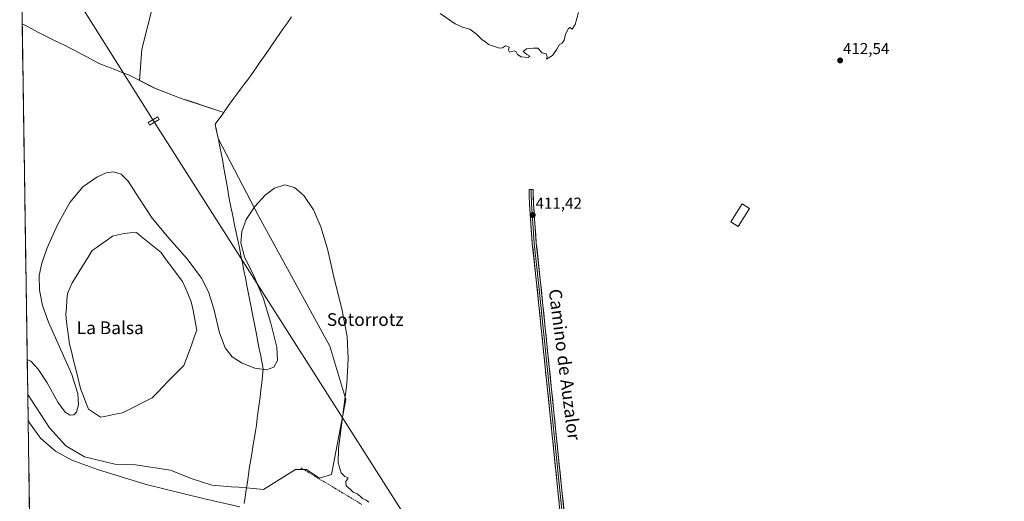
# Model space of a CAD drawing. Units: metres. Extents: x 603828 to 607268, y 4743095 to 4745461.
# Drawn here: x 603841 to 604460, y 4744154 to 4744457 of the extents above; entities that cross this region are included whole.
import ezdxf
from ezdxf.enums import TextEntityAlignment as Align

# ---------------------------------------------------------------- set-up
doc = ezdxf.new("R2010")
doc.units = ezdxf.units.M
doc.header["$MEASUREMENT"] = 0
doc.linetypes.add('TRAZOSX2', pattern=[1.5, 1, -0.5])
for name, color, linetype, lineweight in [('Carátula', 7, 'Continuous', 5), ('Corriente artificial lineal', 5, 'TRAZOSX2', 13), ('Cultivos herbáceos CxS', 92, 'Continuous', 0), ('Curva de nivel normal', 36, 'Continuous', 0), ('Edificación', 1, 'Continuous', 13), ('Edificación Cxs', 1, 'Continuous', 13), ('Entidad de ámbito territorial', 19, 'Continuous', 0), ('Entidad de ámbito territorial CxS', 92, 'Continuous', 0), ('Laguna', 142, 'Continuous', 13), ('Laguna Cxs', 142, 'Continuous', 13), ('Layer 0', 7, 'Continuous', 0), ('Municipio', 9, 'Continuous', 13), ('Municipio CxS', 142, 'Continuous', 0), ('Pastizal CxS', 92, 'Continuous', 0), ('Punto de cota en terreno', 7, 'Continuous', 0), ('Rótulo de punto de cota en terreno', 19, 'Continuous', 0), ('Tendido', 6, 'Continuous', 0), ('Texto cartográfico', 19, 'Continuous', 0), ('Torre de tendido Cxs', 19, 'Continuous', 0)]:
    doc.layers.add(name, color=color, linetype=linetype, lineweight=lineweight)
doc.styles.add('Arial', font='txt', dxfattribs={"height": 0.2})

# ---------------------------------------------------------------- blocks, each defined once
blk = doc.blocks.new('*U172')
at = {"layer": 'Curva de nivel normal', "color": 36, "linetype": 'Continuous', "lineweight": 0}
blk.add_polyline3d([(604192.31, 4744461.29, 415), (604190.2, 4744453.62, 415), (604188.41, 4744450.73, 415), (604187.05, 4744451.79, 415), (604186, 4744451.3, 415), (604184.23, 4744447.68, 415), (604183.23, 4744443.95, 415), (604182.08, 4744441.95, 415), (604180.28, 4744441.06, 415), (604178.69, 4744438.14, 415), (604176.05, 4744434.22, 415), (604172.2, 4744431.83, 415), (604172.69, 4744433.62, 415), (604171.96, 4744435.18, 415), (604169.58, 4744435.92, 415), (604166.7, 4744438.89, 415), (604163.79, 4744438.87, 415), (604159.64, 4744438.33, 415), (604157.56, 4744436.73, 415), (604158.62, 4744435.96, 415), (604159.82, 4744434.83, 415), (604161.83, 4744433.84, 415), (604160.65, 4744433, 415), (604156.36, 4744433.38, 415), (604153.87, 4744434.88, 415), (604153.14, 4744436.48, 415), (604151.78, 4744437.12, 415), (604148.88, 4744436.29, 415), (604148.22, 4744437.62, 415), (604148.64, 4744439.47, 415), (604146.47, 4744440.22, 415), (604144.44, 4744439.06, 415), (604142.57, 4744438.92, 415), (604135.66, 4744441.15, 415), (604133.81, 4744442.82, 415), (604131.76, 4744444.1, 415), (604128.29, 4744447.63, 415), (604124.05, 4744450.72, 415), (604120.09, 4744451.77, 415), (604114.86, 4744454.2, 415), (604105.39, 4744460.58, 415)], dxfattribs=at)
blk = doc.blocks.new('*U174')
at = {"layer": 'Curva de nivel normal', "color": 36, "linetype": 'Continuous', "lineweight": 0}
for points in [[(603845.67, 4744243.11, 410), (603847.88, 4744242.09, 410), (603852.61, 4744237.09, 410), (603858.23, 4744228.32, 410), (603864.96, 4744216.2, 410), (603869.48, 4744209.93, 410), (603872.72, 4744208.02, 410), (603874.95, 4744208.28, 410), (603876.55, 4744210.04, 410), (603877.82, 4744214.47, 410), (603877.43, 4744221.61, 410), (603873.69, 4744233.59, 410), (603858.97, 4744266.49, 410), (603855.22, 4744277.01, 410), (603853.32, 4744286.57, 410), (603853.25, 4744295.97, 410), (603854.77, 4744303.74, 410), (603858.22, 4744313.22, 410), (603864.73, 4744327.84, 410), (603872.44, 4744341.85, 410), (603880.66, 4744351.56, 410), (603889.34, 4744357.81, 410), (603895.36, 4744360.52, 410), (603899.99, 4744361.01, 410), (603904.69, 4744359.58, 410), (603909.13, 4744355.29, 410), (603915.76, 4744344.77, 410), (603924.24, 4744331.89, 410), (603934.99, 4744319.1, 410), (603946.18, 4744306.31, 410), (603955.22, 4744294.15, 410), (603959.66, 4744285.62, 410), (603962.98, 4744274.87, 410), (603966.61, 4744259.74, 410), (603970.15, 4744250.33, 410), (603974.59, 4744244.8, 410), (603980.72, 4744240.69, 410), (603988.78, 4744237.61, 410), (603996.18, 4744236.66, 410), (604000.8, 4744238.2, 410), (604002.98, 4744242.35, 410), (604002.53, 4744250.86, 410), (603998.83, 4744265.82, 410), (603994.14, 4744281.31, 410), (603988.32, 4744295.25, 410), (603982.3, 4744307.69, 410), (603979.95, 4744316.44, 410), (603980.53, 4744323.64, 410), (603983.41, 4744331.04, 410), (603988.78, 4744339.27, 410), (603995.21, 4744346.4, 410), (604001.24, 4744350.88, 410), (604007.74, 4744352.8, 410), (604013.63, 4744351.32, 410), (604019.53, 4744346.21, 410), (604025.68, 4744337.11, 410), (604030.38, 4744326.59, 410), (604034.47, 4744312.57, 410), (604038.91, 4744293.21, 410), (604043.42, 4744274.88, 410), (604046.75, 4744257.51, 410), (604047.57, 4744243.49, 410), (604046.54, 4744227.68, 410), (604041.34, 4744187.14, 410), (604041.29, 4744178.03, 410), (604043.1, 4744171.85, 410), (604045.4, 4744169.47, 410), (604047.39, 4744168.76, 410), (604046.01, 4744166.28, 410), (604046.14, 4744163.72, 410), (604049.04, 4744161.22, 410), (604050.66, 4744159.69, 410), (604053.21, 4744158.58, 410), (604055.29, 4744157, 410), (604056.59, 4744155.62, 410), (604058.84, 4744154.54, 410), (604060.39, 4744153.43, 410)], [(603979.41, 4744150.5, 410), (603956.32, 4744155.66, 410), (603920.46, 4744164.54, 410), (603889.83, 4744173.86, 410), (603873.7, 4744179.86, 410), (603863.45, 4744185.46, 410), (603854.01, 4744193.64, 410), (603847.11, 4744203.2, 410), (603846.24, 4744205.19, 410)]]:
    blk.add_polyline3d(points, dxfattribs=at)
blk = doc.blocks.new('5PATER')
at = {"layer": 'Carátula', "linetype": 'Continuous', "lineweight": 5}
h = blk.add_hatch(color=250, dxfattribs=at)
edge = h.paths.add_edge_path()
edge.add_ellipse((0, 0.01), major_axis=(-1.33, -1.34), ratio=0.999422, start_angle=0, end_angle=360)

msp = doc.modelspace()

# ---------------------------------------------------------------- linework, layer by layer
at = {"layer": 'Corriente artificial lineal', "color": 5, "linetype": 'TRAZOSX2', "lineweight": 13}
msp.add_polyline3d([(604017.76, 4744174.93, 409.52), (604022.02, 4744172.37, 409.49), (604026.29, 4744169.81, 409.62), (604030.55, 4744167.26, 409.42), (604034.82, 4744164.7, 409.56), (604039.08, 4744162.14, 409.64), (604043.35, 4744159.58, 409.87), (604047.61, 4744157.02, 409.89), (604051.88, 4744154.46, 410.09), (604056.14, 4744151.91, 409.58)], dxfattribs=at)
at = {"layer": 'Cultivos herbáceos CxS', "color": 92, "linetype": 'Continuous', "lineweight": 0}
for points in [[(603847.18, 4744142.43, 415.95), (603846, 4744221.02, 409.93), (603859.56, 4744200.15, 409.79), (603869.96, 4744188.71, 409.86), (603881.75, 4744181.78, 409.81), (603900.81, 4744177.27, 409.79), (603913.64, 4744176.92, 409.78), (603935.82, 4744173.46, 409.81), (603948.65, 4744168.26, 409.75), (603961.82, 4744164.1, 409.88), (603973.96, 4744163.06, 409.86), (603983.62, 4744162.49, 410.02), (603983.61, 4744162.44, 410.02), (603994.32, 4744161.37, 409.9), (604014.36, 4744173.89, 409.71), (604021.24, 4744173.89, 409.74), (604029.52, 4744168.37, 409.78), (604036.94, 4744170.78, 409.67), (604046.1, 4744217.98, 410.01), (604035.86, 4744251.42, 409.96), (603991.25, 4744332.95, 410.04), (603965.71, 4744381.99, 410.72), (603963.86, 4744390.97, 410.88), (603969.25, 4744398.48, 410.5), (603943.07, 4744407.08, 410.54), (603925.79, 4744413.77, 410.89), (603916.2, 4744418.61, 410.64), (603917.74, 4744438.25, 410.87), (603927.48, 4744477.19, 410.47)], [(603846, 4744221.02, 409.93), (603859.56, 4744200.15, 409.79), (603869.96, 4744188.71, 409.86), (603881.75, 4744181.78, 409.81), (603900.81, 4744177.27, 409.79), (603913.64, 4744176.92, 409.78), (603935.82, 4744173.46, 409.81), (603948.65, 4744168.26, 409.75), (603961.82, 4744164.1, 409.88), (603973.96, 4744163.06, 409.86), (603983.62, 4744162.49, 410.02), (603983.61, 4744162.44, 410.02), (603994.32, 4744161.37, 409.9), (604014.36, 4744173.89, 409.71), (604021.24, 4744173.89, 409.74), (604029.52, 4744168.37, 409.78), (604036.94, 4744170.78, 409.67), (604046.1, 4744217.98, 410.01), (604035.86, 4744251.42, 409.96), (603991.25, 4744332.95, 410.04), (603965.71, 4744381.99, 410.72), (603963.86, 4744390.97, 410.88), (603969.25, 4744398.48, 410.5), (603943.07, 4744407.08, 410.54), (603925.79, 4744413.77, 410.89), (603916.2, 4744418.61, 410.64), (603917.74, 4744438.25, 410.87), (603927.48, 4744477.19, 410.47)], [(603846, 4744221.02, 409.93), (603847.18, 4744142.43, 415.95)]]:
    msp.add_polyline3d(points, dxfattribs=at)
at = {"layer": 'Edificación', "color": 1, "linetype": 'Continuous', "lineweight": 13}
msp.add_polyline3d([(604299.94, 4744338.11, 411.74), (604292.64, 4744326.72, 411.85), (604288.07, 4744329.66, 412.02), (604295.35, 4744341.04, 412), (604299.94, 4744338.11, 411.74)], dxfattribs=at)
at = {"layer": 'Edificación Cxs', "color": 1, "linetype": 'Continuous', "lineweight": 13}
msp.add_polyline3d([(604299.94, 4744338.11, 411.74), (604292.64, 4744326.72, 411.85), (604288.07, 4744329.66, 412.02), (604295.35, 4744341.04, 412), (604299.94, 4744338.11, 411.74)], close=True, dxfattribs=at)
at = {"layer": 'Entidad de ámbito territorial', "color": 19, "linetype": 'Continuous', "lineweight": 0}
for points in [[(603842.48, 4744454.09, 410.45), (603846.2, 4744452.17, 410.38), (603849.92, 4744450.26, 410.55), (603853.64, 4744448.35, 410.67), (603857.36, 4744446.43, 410.49), (603861.08, 4744444.52, 410.38), (603864.83, 4744442.68, 410.5), (603868.58, 4744440.84, 410.48), (603872.33, 4744439, 410.41), (603876.08, 4744437.16, 410.34), (603879.87, 4744435.13, 410.58), (603883.65, 4744433.1, 410.61), (603887.43, 4744431.07, 410.44), (603891.22, 4744429.04, 410.33), (603895.73, 4744427.31, 410.37), (603900.24, 4744425.57, 410.42), (603904.75, 4744423.84, 410.44), (603909.26, 4744422.11, 410.64), (603913.46, 4744419.99, 410.68), (603917.65, 4744417.87, 410.62), (603921.85, 4744415.75, 410.7), (603925.8, 4744413.76, 410.8), (603930.12, 4744412.09, 410.88), (603934.44, 4744410.41, 410.8), (603938.76, 4744408.74, 410.79), (603943.08, 4744407.07, 410.74), (603947.44, 4744405.64, 410.56), (603951.8, 4744404.21, 410.6), (603956.17, 4744402.78, 410.81), (603960.53, 4744401.34, 410.78), (603964.89, 4744399.91, 410.56), (603969.25, 4744398.48, 410.23)], [(604011.91, 4744458.54, 410.92), (604009.28, 4744454.72, 410.86), (604006.92, 4744451.38, 410.8), (604004.57, 4744448.05, 410.73), (604002.21, 4744444.71, 410.77), (603999.86, 4744441.38, 410.89), (603997.32, 4744437.68, 411.03), (603994.78, 4744433.97, 411.01), (603992.23, 4744430.27, 411.02), (603989.69, 4744426.56, 411.04), (603987.15, 4744422.86, 411.08), (603984.72, 4744419.62, 411.1), (603982.29, 4744416.38, 411.12), (603979.87, 4744413.13, 411.16), (603977.44, 4744409.89, 411.18), (603975.01, 4744406.65, 411.14), (603972.28, 4744402.78, 410.92), (603969.55, 4744398.9, 410.27), (603969.25, 4744398.48, 410.23)], [(603969.25, 4744398.48, 410.23), (603968.59, 4744397.55, 410.37), (603967.6, 4744396.17, 410.64), (603965.74, 4744393.57, 411.18), (603963.87, 4744390.97, 410.96), (603964.75, 4744386.7, 410.76), (603965.63, 4744382.43, 410.89), (603966.5, 4744378.15, 411.14), (603967.38, 4744373.88, 410.71), (603968.26, 4744369.61, 410.77), (603968.36, 4744369.06, 410.78), (603969.15, 4744364.56, 410.98), (603969.93, 4744360.06, 411.01), (603970.72, 4744355.55, 410.55), (603971.51, 4744351.05, 410.32), (603972.29, 4744346.55, 410.3), (603973.08, 4744342.05, 410.23), (603974.08, 4744337.25, 410.17), (603975.08, 4744332.45, 410.18), (603976.08, 4744327.64, 410.07), (603977.07, 4744322.84, 409.99), (603978.07, 4744318.04, 409.84), (603979.07, 4744313.24, 410.06), (603980.01, 4744308.51, 410.12), (603980.95, 4744303.79, 410.12), (603981.9, 4744299.06, 410.07), (603982.84, 4744294.34, 410.13), (603983.78, 4744289.61, 410.23), (603984.6, 4744285.38, 410.37), (603985.43, 4744281.16, 410.53), (603986.25, 4744276.93, 410.61), (603987.08, 4744272.71, 410.53), (603987.9, 4744268.48, 410.47), (603988.73, 4744264.26, 410.57), (603989.55, 4744260.03, 410.52), (603990.46, 4744255.45, 410.48), (603991.37, 4744250.88, 410.45), (603992.29, 4744246.3, 410.32), (603993.2, 4744241.73, 410.26), (603994.11, 4744237.15, 410.3), (603993.62, 4744232.79, 410.41), (603993.14, 4744228.42, 410.41), (603992.66, 4744224.05, 410.21), (603992.17, 4744219.69, 410.16), (603991.56, 4744215.2, 410.15), (603990.96, 4744210.7, 410.31), (603990.35, 4744206.21, 410.29), (603989.74, 4744201.71, 410.2), (603989.12, 4744197.9, 410.24), (603988.5, 4744194.09, 410.19), (603987.78, 4744189.66, 410.18), (603987.02, 4744184.96, 410.2), (603986.25, 4744180.25, 410.21), (603985.49, 4744175.55, 410.04), (603984.8, 4744170.71, 410.03), (603984.1, 4744165.86, 410.07), (603983.41, 4744161.02, 409.96), (603982.78, 4744156.59, 409.92), (603982.18, 4744152.46, 410)], [(603969.25, 4744398.48, 410.23), (603968.59, 4744397.55, 410.37), (603967.6, 4744396.17, 410.64), (603965.74, 4744393.57, 411.18), (603963.87, 4744390.97, 410.96), (603964.75, 4744386.7, 410.76), (603965.63, 4744382.43, 410.89), (603966.5, 4744378.15, 411.14), (603967.38, 4744373.88, 410.71), (603968.26, 4744369.61, 410.77), (603968.36, 4744369.06, 410.78), (603969.15, 4744364.56, 410.98), (603969.93, 4744360.06, 411.01), (603970.72, 4744355.55, 410.55), (603971.51, 4744351.05, 410.32), (603972.29, 4744346.55, 410.3), (603973.08, 4744342.05, 410.23), (603974.08, 4744337.25, 410.17), (603975.08, 4744332.45, 410.18), (603976.08, 4744327.64, 410.07), (603977.07, 4744322.84, 409.99), (603978.07, 4744318.04, 409.84), (603979.07, 4744313.24, 410.06), (603980.01, 4744308.51, 410.12), (603980.95, 4744303.79, 410.12), (603981.9, 4744299.06, 410.07), (603982.84, 4744294.34, 410.13), (603983.78, 4744289.61, 410.23), (603984.6, 4744285.38, 410.37), (603985.43, 4744281.16, 410.53), (603986.25, 4744276.93, 410.61), (603987.08, 4744272.71, 410.53), (603987.9, 4744268.48, 410.47), (603988.73, 4744264.26, 410.57), (603989.55, 4744260.03, 410.52), (603990.46, 4744255.45, 410.48), (603991.37, 4744250.88, 410.45), (603992.29, 4744246.3, 410.32), (603993.2, 4744241.73, 410.26), (603994.11, 4744237.15, 410.3), (603993.62, 4744232.79, 410.41), (603993.14, 4744228.42, 410.41), (603992.66, 4744224.05, 410.21), (603992.17, 4744219.69, 410.16), (603991.56, 4744215.2, 410.15), (603990.96, 4744210.7, 410.31), (603990.35, 4744206.21, 410.29), (603989.74, 4744201.71, 410.2), (603989.12, 4744197.9, 410.24), (603988.5, 4744194.09, 410.19), (603987.78, 4744189.66, 410.18), (603987.02, 4744184.96, 410.2), (603986.25, 4744180.25, 410.21), (603985.49, 4744175.55, 410.04), (603984.8, 4744170.71, 410.03), (603984.1, 4744165.86, 410.07), (603983.41, 4744161.02, 409.96), (603982.78, 4744156.59, 409.92), (603982.18, 4744152.46, 410)]]:
    msp.add_polyline3d(points, dxfattribs=at)
at = {"layer": 'Entidad de ámbito territorial CxS', "color": 92, "linetype": 'Continuous', "lineweight": 0}
for points in [[(603847.08, 4744149.29, 414.97), (603847, 4744154.29, 414.22), (603846.93, 4744159.29, 413.24), (603846.85, 4744164.28, 413.07), (603846.78, 4744169.28, 412.47), (603846.7, 4744174.28, 412.32), (603846.63, 4744179.27, 411.71), (603846.55, 4744184.27, 411.09), (603846.48, 4744189.27, 410.55), (603846.4, 4744194.26, 410.27), (603846.33, 4744199.26, 410.11), (603846.25, 4744204.26, 410.04), (603846.18, 4744209.25, 409.99), (603846.1, 4744214.25, 409.99), (603846.03, 4744219.25, 410.01), (603845.95, 4744224.24, 409.99), (603845.87, 4744229.24, 409.98), (603845.8, 4744234.24, 409.91), (603845.72, 4744239.23, 409.94), (603845.65, 4744244.23, 409.95), (603845.57, 4744249.23, 409.94), (603845.5, 4744254.22, 410.06), (603845.42, 4744259.22, 410.28), (603845.35, 4744264.22, 410.25), (603845.27, 4744269.21, 410.13), (603845.2, 4744274.21, 410.1), (603845.12, 4744279.21, 410.19), (603845.05, 4744284.2, 410.18), (603844.97, 4744289.2, 410.18), (603844.89, 4744294.2, 410.13), (603844.82, 4744299.19, 410.18), (603844.74, 4744304.19, 410.1), (603844.67, 4744309.19, 410.17), (603844.59, 4744314.18, 410.29), (603844.52, 4744319.18, 410.24), (603844.44, 4744324.17, 410.33), (603844.37, 4744329.17, 410.3), (603844.29, 4744334.17, 409.99), (603844.22, 4744339.16, 410.31), (603844.14, 4744344.16, 410.29), (603844.07, 4744349.16, 410.25), (603843.99, 4744354.15, 410.24), (603843.92, 4744359.15, 410.23), (603843.84, 4744364.15, 410.24), (603843.76, 4744369.14, 410.25), (603843.69, 4744374.14, 410.31), (603843.61, 4744379.14, 410.31), (603843.54, 4744384.13, 410.37), (603843.46, 4744389.13, 410.21), (603843.39, 4744394.13, 410.33), (603843.31, 4744399.12, 410.27), (603843.24, 4744404.12, 410.22), (603843.16, 4744409.12, 410.32), (603843.09, 4744414.11, 410.43), (603843.01, 4744419.11, 410.39), (603842.94, 4744424.11, 410.3), (603842.86, 4744429.1, 410.35), (603842.78, 4744434.1, 410.46), (603842.71, 4744439.1, 410.53), (603842.63, 4744444.09, 410.59), (603842.56, 4744449.09, 410.47), (603842.48, 4744454.09, 410.45), (603846.2, 4744452.17, 410.38), (603849.92, 4744450.26, 410.55), (603853.64, 4744448.35, 410.67), (603857.36, 4744446.43, 410.49), (603861.08, 4744444.52, 410.38), (603864.83, 4744442.68, 410.5), (603868.58, 4744440.84, 410.48), (603872.33, 4744439, 410.41), (603876.08, 4744437.16, 410.34), (603879.87, 4744435.13, 410.58), (603883.65, 4744433.1, 410.61), (603887.43, 4744431.07, 410.44), (603891.22, 4744429.04, 410.33), (603895.73, 4744427.31, 410.37), (603900.24, 4744425.57, 410.42), (603904.75, 4744423.84, 410.44), (603909.26, 4744422.11, 410.64), (603913.46, 4744419.99, 410.68), (603917.65, 4744417.87, 410.62), (603921.85, 4744415.75, 410.7), (603925.8, 4744413.76, 410.8), (603930.12, 4744412.09, 410.88), (603934.44, 4744410.41, 410.8), (603938.76, 4744408.74, 410.79), (603943.08, 4744407.07, 410.74), (603947.44, 4744405.64, 410.56), (603951.8, 4744404.21, 410.6), (603956.17, 4744402.78, 410.81), (603960.53, 4744401.34, 410.78), (603964.89, 4744399.91, 410.56), (603969.25, 4744398.48, 410.23), (603968.59, 4744397.55, 410.37), (603967.6, 4744396.17, 410.64), (603965.74, 4744393.57, 411.18), (603963.87, 4744390.97, 410.96), (603964.75, 4744386.7, 410.76), (603965.63, 4744382.43, 410.89), (603966.5, 4744378.15, 411.14), (603967.38, 4744373.88, 410.71), (603968.26, 4744369.61, 410.77), (603968.36, 4744369.06, 410.78), (603969.15, 4744364.56, 410.98), (603969.93, 4744360.06, 411.01), (603970.72, 4744355.55, 410.55), (603971.51, 4744351.05, 410.32), (603972.29, 4744346.55, 410.3), (603973.08, 4744342.05, 410.23), (603974.08, 4744337.25, 410.17), (603975.08, 4744332.45, 410.18), (603976.08, 4744327.64, 410.07), (603977.07, 4744322.84, 409.99), (603978.07, 4744318.04, 409.84), (603979.07, 4744313.24, 410.06), (603980.01, 4744308.51, 410.12), (603980.95, 4744303.79, 410.12), (603981.9, 4744299.06, 410.07), (603982.84, 4744294.34, 410.13), (603983.78, 4744289.61, 410.23), (603984.6, 4744285.38, 410.37), (603985.43, 4744281.16, 410.53), (603986.25, 4744276.93, 410.61), (603987.08, 4744272.71, 410.53), (603987.9, 4744268.48, 410.47), (603988.73, 4744264.26, 410.57), (603989.55, 4744260.03, 410.52), (603990.46, 4744255.45, 410.48), (603991.37, 4744250.88, 410.45), (603992.29, 4744246.3, 410.32), (603993.2, 4744241.73, 410.26), (603994.11, 4744237.15, 410.3), (603993.62, 4744232.79, 410.41), (603993.14, 4744228.42, 410.41), (603992.66, 4744224.05, 410.21), (603992.17, 4744219.69, 410.16), (603991.56, 4744215.2, 410.15), (603990.96, 4744210.7, 410.31), (603990.35, 4744206.21, 410.29), (603989.74, 4744201.71, 410.2), (603989.12, 4744197.9, 410.24), (603988.5, 4744194.09, 410.19), (603987.78, 4744189.66, 410.18), (603987.02, 4744184.96, 410.2), (603986.25, 4744180.25, 410.21), (603985.49, 4744175.55, 410.04), (603984.8, 4744170.71, 410.03), (603984.1, 4744165.86, 410.07), (603983.41, 4744161.02, 409.96), (603982.78, 4744156.59, 409.92), (603982.18, 4744152.46, 410)], [(603982.18, 4744152.46, 410), (603982.78, 4744156.59, 409.92), (603983.41, 4744161.02, 409.96), (603984.1, 4744165.86, 410.07), (603984.8, 4744170.71, 410.03), (603985.49, 4744175.55, 410.04), (603986.25, 4744180.25, 410.21), (603987.02, 4744184.96, 410.2), (603987.78, 4744189.66, 410.18), (603988.5, 4744194.09, 410.19), (603989.12, 4744197.9, 410.24), (603989.74, 4744201.71, 410.2), (603990.35, 4744206.21, 410.29), (603990.96, 4744210.7, 410.31), (603991.56, 4744215.2, 410.15), (603992.17, 4744219.69, 410.16), (603992.66, 4744224.05, 410.21), (603993.14, 4744228.42, 410.41), (603993.62, 4744232.79, 410.41), (603994.11, 4744237.15, 410.3), (603993.2, 4744241.73, 410.26), (603992.29, 4744246.3, 410.32), (603991.37, 4744250.88, 410.45), (603990.46, 4744255.45, 410.48), (603989.55, 4744260.03, 410.52), (603988.73, 4744264.26, 410.57), (603987.9, 4744268.48, 410.47), (603987.08, 4744272.71, 410.53), (603986.25, 4744276.93, 410.61), (603985.43, 4744281.16, 410.53), (603984.6, 4744285.38, 410.37), (603983.78, 4744289.61, 410.23), (603982.84, 4744294.34, 410.13), (603981.9, 4744299.06, 410.07), (603980.95, 4744303.79, 410.12), (603980.01, 4744308.51, 410.12), (603979.07, 4744313.24, 410.06), (603978.07, 4744318.04, 409.84), (603977.07, 4744322.84, 409.99), (603976.08, 4744327.64, 410.07), (603975.08, 4744332.45, 410.18), (603974.08, 4744337.25, 410.17), (603973.08, 4744342.05, 410.23), (603972.29, 4744346.55, 410.3), (603971.51, 4744351.05, 410.32), (603970.72, 4744355.55, 410.55), (603969.93, 4744360.06, 411.01), (603969.15, 4744364.56, 410.98), (603968.36, 4744369.06, 410.78), (603968.26, 4744369.61, 410.77), (603967.38, 4744373.88, 410.71), (603966.5, 4744378.15, 411.14), (603965.63, 4744382.43, 410.89), (603964.75, 4744386.7, 410.76), (603963.87, 4744390.97, 410.96), (603965.74, 4744393.57, 411.18), (603967.6, 4744396.17, 410.64), (603968.59, 4744397.55, 410.37), (603969.25, 4744398.48, 410.23), (603969.55, 4744398.9, 410.27), (603972.28, 4744402.78, 410.92), (603975.01, 4744406.65, 411.14), (603977.44, 4744409.89, 411.18), (603979.87, 4744413.13, 411.16), (603982.29, 4744416.38, 411.12), (603984.72, 4744419.62, 411.1), (603987.15, 4744422.86, 411.08), (603989.69, 4744426.56, 411.04), (603992.23, 4744430.27, 411.02), (603994.78, 4744433.97, 411.01), (603997.32, 4744437.68, 411.03), (603999.86, 4744441.38, 410.89), (604002.21, 4744444.71, 410.77), (604004.57, 4744448.05, 410.73), (604006.92, 4744451.38, 410.8), (604009.28, 4744454.72, 410.86), (604011.91, 4744458.54, 410.92)]]:
    msp.add_polyline3d(points, dxfattribs=at)
at = {"layer": 'Laguna', "color": 142, "linetype": 'Continuous', "lineweight": 13}
msp.add_polyline3d([(603891.68, 4744206.74, 409.7), (603887.91, 4744209.32, 409.64), (603884.14, 4744211.9, 409.92), (603882.55, 4744216, 410.09), (603880.96, 4744220.1, 410.08), (603879.38, 4744224.2, 410.03), (603878.19, 4744228.96, 409.92), (603877, 4744233.72, 409.77), (603875.81, 4744238.49, 409.92), (603874.61, 4744243.25, 410.01), (603873.42, 4744248.01, 409.92), (603872.23, 4744252.77, 409.79), (603871.64, 4744257.44, 410.01), (603871.04, 4744262.1, 409.93), (603870.45, 4744266.76, 409.88), (603869.85, 4744271.43, 409.97), (603870.25, 4744275.79, 409.99), (603870.65, 4744280.16, 409.9), (603871.04, 4744284.52, 409.82), (603872.43, 4744287.9, 409.82), (603873.82, 4744291.27, 409.8), (603876.36, 4744295.32, 409.8), (603878.9, 4744299.37, 409.78), (603881.44, 4744303.41, 409.86), (603883.98, 4744307.46, 409.86), (603886.52, 4744311.51, 409.84), (603889.7, 4744313.79, 409.84), (603892.87, 4744316.08, 409.83), (603896.05, 4744318.36, 409.83), (603899.22, 4744320.64, 409.87), (603902.89, 4744321.43, 409.86), (603906.57, 4744322.23, 409.89), (603910.43, 4744322.62, 409.94), (603914.3, 4744323.02, 409.95), (603917.4, 4744320.48, 409.91), (603920.49, 4744317.94, 409.85), (603923.59, 4744315.4, 409.87), (603926.68, 4744312.86, 409.89), (603929.78, 4744310.32, 409.9), (603932.48, 4744306.67, 409.9), (603935.18, 4744303.02, 409.92), (603937.88, 4744299.37, 409.87), (603940.58, 4744295.72, 409.88), (603943.27, 4744292.06, 409.78), (603945.13, 4744287.83, 409.79), (603946.98, 4744283.6, 409.89), (603948.83, 4744279.36, 409.93), (603949.72, 4744274.9, 409.99), (603950.62, 4744270.43, 409.81), (603951.51, 4744265.97, 409.63), (603952.4, 4744261.5, 409.66), (603950.74, 4744257.06, 409.66), (603949.07, 4744252.61, 409.71), (603947.4, 4744248.17, 409.6), (603945.73, 4744243.72, 409.9), (603944.07, 4744239.28, 409.99), (603940.76, 4744235.91, 409.97), (603937.45, 4744232.53, 409.93), (603934.15, 4744229.16, 409.87), (603930.84, 4744225.79, 409.79), (603927.53, 4744222.41, 409.79), (603924.22, 4744219.04, 409.63), (603920.49, 4744217.13, 409.65), (603916.76, 4744215.23, 409.62), (603913.03, 4744213.32, 409.61), (603909.3, 4744211.42, 409.65), (603905.57, 4744209.51, 409.8), (603900.94, 4744208.59, 409.72), (603896.31, 4744207.66, 409.7), (603891.68, 4744206.74, 409.7)], dxfattribs=at)
at = {"layer": 'Laguna Cxs', "color": 142, "linetype": 'Continuous', "lineweight": 13}
msp.add_polyline3d([(603905.57, 4744209.51, 409.8), (603900.94, 4744208.59, 409.72), (603896.31, 4744207.66, 409.7), (603891.68, 4744206.74, 409.7), (603887.91, 4744209.32, 409.64), (603884.14, 4744211.9, 409.92), (603882.55, 4744216, 410.09), (603880.96, 4744220.1, 410.08), (603879.38, 4744224.2, 410.03), (603878.19, 4744228.96, 409.92), (603877, 4744233.72, 409.77), (603875.81, 4744238.49, 409.92), (603874.61, 4744243.25, 410.01), (603873.42, 4744248.01, 409.92), (603872.23, 4744252.77, 409.79), (603871.64, 4744257.44, 410.01), (603871.04, 4744262.1, 409.93), (603870.45, 4744266.76, 409.88), (603869.85, 4744271.43, 409.97), (603870.25, 4744275.79, 409.99), (603870.65, 4744280.16, 409.9), (603871.04, 4744284.52, 409.82), (603872.43, 4744287.9, 409.82), (603873.82, 4744291.27, 409.8), (603876.36, 4744295.32, 409.8), (603878.9, 4744299.37, 409.78), (603881.44, 4744303.41, 409.86), (603883.98, 4744307.46, 409.86), (603886.52, 4744311.51, 409.84), (603889.7, 4744313.79, 409.84), (603892.87, 4744316.08, 409.83), (603896.05, 4744318.36, 409.83), (603899.22, 4744320.64, 409.87), (603902.89, 4744321.43, 409.86), (603906.57, 4744322.23, 409.89), (603910.43, 4744322.62, 409.94), (603914.3, 4744323.02, 409.95), (603917.4, 4744320.48, 409.91), (603920.49, 4744317.94, 409.85), (603923.59, 4744315.4, 409.87), (603926.68, 4744312.86, 409.89), (603929.78, 4744310.32, 409.9), (603932.48, 4744306.67, 409.9), (603935.18, 4744303.02, 409.92), (603937.88, 4744299.37, 409.87), (603940.58, 4744295.72, 409.88), (603943.27, 4744292.06, 409.78), (603945.13, 4744287.83, 409.79), (603946.98, 4744283.6, 409.89), (603948.83, 4744279.36, 409.93), (603949.72, 4744274.9, 409.99), (603950.62, 4744270.43, 409.81), (603951.51, 4744265.97, 409.63), (603952.4, 4744261.5, 409.66), (603950.74, 4744257.06, 409.66), (603949.07, 4744252.61, 409.71), (603947.4, 4744248.17, 409.6), (603945.73, 4744243.72, 409.9), (603944.07, 4744239.28, 409.99), (603940.76, 4744235.91, 409.97), (603937.45, 4744232.53, 409.93), (603934.15, 4744229.16, 409.87), (603930.84, 4744225.79, 409.79), (603927.53, 4744222.41, 409.79), (603924.22, 4744219.04, 409.63), (603920.49, 4744217.13, 409.65), (603916.76, 4744215.23, 409.62), (603913.03, 4744213.32, 409.61), (603909.3, 4744211.42, 409.65), (603905.57, 4744209.51, 409.8)], close=True, dxfattribs=at)
at = {"layer": 'Layer 0', "linetype": 'Continuous', "lineweight": 0}
for points in [[(604181.48, 4744140.19), (604176.82, 4744185.28), (604171.4, 4744238.23), (604166, 4744291.2), (604163.28, 4744316.09), (604161.46, 4744341.05), (604161.33, 4744345.5), (604161.21, 4744349.95), (604162.47, 4744349.99)], [(604162.47, 4744349.99), (604163.73, 4744350.02), (604163.99, 4744341.18), (604165.8, 4744316.32), (604168.52, 4744291.46), (604173.92, 4744238.49), (604179.33, 4744185.53), (604183.99, 4744140.45)], [(604162.47, 4744349.99), (604162.53, 4744347.76), (604162.73, 4744341.12), (604164.54, 4744316.21), (604167.26, 4744291.33), (604172.66, 4744238.36), (604175.37, 4744211.89), (604178.08, 4744185.41), (604182.74, 4744140.32)]]:
    msp.add_lwpolyline(points, dxfattribs=at)
msp.add_polyline3d([(604180.08, 4744153.72, 410.14), (604179.62, 4744158.23, 410.18), (604179.15, 4744162.74, 410.18), (604178.68, 4744167.24, 410.11), (604178.22, 4744171.75, 410.06), (604177.75, 4744176.26, 410.06), (604177.29, 4744180.77, 410.14), (604176.82, 4744185.28, 410.37), (604176.33, 4744190.09, 410.52), (604175.83, 4744194.91, 410.42), (604175.34, 4744199.72, 410.42), (604174.85, 4744204.53, 410.39), (604174.36, 4744209.35, 410.36), (604173.86, 4744214.16, 410.35), (604173.37, 4744218.98, 410.3), (604172.88, 4744223.79, 410.26), (604172.39, 4744228.6, 410.27), (604171.89, 4744233.42, 410.42), (604171.4, 4744238.23, 410.53), (604170.91, 4744243.05, 410.57), (604170.42, 4744247.86, 410.61), (604169.93, 4744252.68, 410.69), (604169.44, 4744257.49, 410.71), (604168.95, 4744262.31, 410.69), (604168.45, 4744267.12, 410.71), (604167.96, 4744271.94, 410.66), (604167.47, 4744276.75, 410.68), (604166.98, 4744281.57, 410.72), (604166.49, 4744286.38, 410.86), (604166, 4744291.2, 411.01), (604165.55, 4744295.35, 411.07), (604165.09, 4744299.5, 411.09), (604164.64, 4744303.65, 411.1), (604164.19, 4744307.79, 411.05), (604163.73, 4744311.94, 410.97), (604163.28, 4744316.09, 410.92), (604162.98, 4744320.25, 410.91), (604162.67, 4744324.41, 410.95), (604162.37, 4744328.57, 410.98), (604162.07, 4744332.73, 411.19), (604161.76, 4744336.89, 411.39), (604161.46, 4744341.05, 411.5), (604161.33, 4744345.5, 411.56), (604161.21, 4744349.95, 411.66), (604163.73, 4744350.02, 411.71), (604163.86, 4744345.6, 411.59), (604163.99, 4744341.18, 411.51), (604164.35, 4744336.21, 411.28), (604164.71, 4744331.24, 411.09), (604165.08, 4744326.26, 411.13), (604165.44, 4744321.29, 411.09), (604165.8, 4744316.32, 411.07), (604166.25, 4744312.18, 411.11), (604166.71, 4744308.03, 411.16), (604167.16, 4744303.89, 411.11), (604167.61, 4744299.75, 411.03), (604168.07, 4744295.6, 410.9), (604168.52, 4744291.46, 410.76), (604169.01, 4744286.64, 410.65), (604169.5, 4744281.83, 410.56), (604169.99, 4744277.01, 410.49), (604170.48, 4744272.2, 410.55), (604170.97, 4744267.38, 410.86), (604171.47, 4744262.57, 410.85), (604171.96, 4744257.75, 410.78), (604172.45, 4744252.94, 410.63), (604172.94, 4744248.12, 410.47), (604173.43, 4744243.31, 410.35), (604173.92, 4744238.49, 410.23), (604174.41, 4744233.68, 410.39), (604174.9, 4744228.86, 410.35), (604175.4, 4744224.05, 410.35), (604175.89, 4744219.23, 410.36), (604176.38, 4744214.42, 410.49), (604176.87, 4744209.6, 410.5), (604177.36, 4744204.79, 410.41), (604177.85, 4744199.97, 410.29), (604178.35, 4744195.16, 410.17), (604178.84, 4744190.34, 410.15), (604179.33, 4744185.53, 410.06), (604179.8, 4744181.02, 410.08), (604180.26, 4744176.51, 410.17), (604180.73, 4744172.01, 410.17), (604181.19, 4744167.5, 410.27), (604181.66, 4744162.99, 410.28), (604182.13, 4744158.48, 410.16), (604182.59, 4744153.97, 410.06), (604183.06, 4744149.47, 410.05)], dxfattribs=at)
at = {"layer": 'Municipio', "color": 9, "linetype": 'Continuous', "lineweight": 13}
for points in [[(603842.48, 4744454.09, 410.45), (603846.2, 4744452.17, 410.38), (603849.92, 4744450.26, 410.55), (603853.64, 4744448.35, 410.67), (603857.36, 4744446.43, 410.49), (603861.08, 4744444.52, 410.38), (603864.83, 4744442.68, 410.5), (603868.58, 4744440.84, 410.48), (603872.33, 4744439, 410.41), (603876.08, 4744437.16, 410.34), (603879.87, 4744435.13, 410.58), (603883.65, 4744433.1, 410.61), (603887.43, 4744431.07, 410.44), (603891.22, 4744429.04, 410.33), (603895.73, 4744427.31, 410.37), (603900.24, 4744425.57, 410.42), (603904.75, 4744423.84, 410.44), (603909.26, 4744422.11, 410.64), (603913.46, 4744419.99, 410.68), (603917.65, 4744417.87, 410.62), (603921.85, 4744415.75, 410.7), (603925.8, 4744413.76, 410.8), (603930.12, 4744412.09, 410.88), (603934.44, 4744410.41, 410.8), (603938.76, 4744408.74, 410.79), (603943.08, 4744407.07, 410.74), (603947.44, 4744405.64, 410.56), (603951.8, 4744404.21, 410.6), (603956.17, 4744402.78, 410.81), (603960.53, 4744401.34, 410.78), (603964.89, 4744399.91, 410.56), (603969.25, 4744398.48, 410.23)], [(603842.48, 4744454.09, 410.45), (603846.2, 4744452.17, 410.38), (603849.92, 4744450.26, 410.55), (603853.64, 4744448.35, 410.67), (603857.36, 4744446.43, 410.49), (603861.08, 4744444.52, 410.38), (603864.83, 4744442.68, 410.5), (603868.58, 4744440.84, 410.48), (603872.33, 4744439, 410.41), (603876.08, 4744437.16, 410.34), (603879.87, 4744435.13, 410.58), (603883.65, 4744433.1, 410.61), (603887.43, 4744431.07, 410.44), (603891.22, 4744429.04, 410.33), (603895.73, 4744427.31, 410.37), (603900.24, 4744425.57, 410.42), (603904.75, 4744423.84, 410.44), (603909.26, 4744422.11, 410.64), (603913.46, 4744419.99, 410.68), (603917.65, 4744417.87, 410.62), (603921.85, 4744415.75, 410.7), (603925.8, 4744413.76, 410.8), (603930.12, 4744412.09, 410.88), (603934.44, 4744410.41, 410.8), (603938.76, 4744408.74, 410.79), (603943.08, 4744407.07, 410.74), (603947.44, 4744405.64, 410.56), (603951.8, 4744404.21, 410.6), (603956.17, 4744402.78, 410.81), (603960.53, 4744401.34, 410.78), (603964.89, 4744399.91, 410.56), (603969.25, 4744398.48, 410.23)], [(604011.91, 4744458.54, 410.92), (604009.28, 4744454.72, 410.86), (604006.92, 4744451.38, 410.8), (604004.57, 4744448.05, 410.73), (604002.21, 4744444.71, 410.77), (603999.86, 4744441.38, 410.89), (603997.32, 4744437.68, 411.03), (603994.78, 4744433.97, 411.01), (603992.23, 4744430.27, 411.02), (603989.69, 4744426.56, 411.04), (603987.15, 4744422.86, 411.08), (603984.72, 4744419.62, 411.1), (603982.29, 4744416.38, 411.12), (603979.87, 4744413.13, 411.16), (603977.44, 4744409.89, 411.18), (603975.01, 4744406.65, 411.14), (603972.28, 4744402.78, 410.92), (603969.55, 4744398.9, 410.27), (603969.25, 4744398.48, 410.23)], [(604011.91, 4744458.54, 410.92), (604009.28, 4744454.72, 410.86), (604006.92, 4744451.38, 410.8), (604004.57, 4744448.05, 410.73), (604002.21, 4744444.71, 410.77), (603999.86, 4744441.38, 410.89), (603997.32, 4744437.68, 411.03), (603994.78, 4744433.97, 411.01), (603992.23, 4744430.27, 411.02), (603989.69, 4744426.56, 411.04), (603987.15, 4744422.86, 411.08), (603984.72, 4744419.62, 411.1), (603982.29, 4744416.38, 411.12), (603979.87, 4744413.13, 411.16), (603977.44, 4744409.89, 411.18), (603975.01, 4744406.65, 411.14), (603972.28, 4744402.78, 410.92), (603969.55, 4744398.9, 410.27), (603969.25, 4744398.48, 410.23)], [(603969.25, 4744398.48, 410.23), (603968.59, 4744397.55, 410.37), (603967.6, 4744396.17, 410.64), (603965.74, 4744393.57, 411.18), (603963.87, 4744390.97, 410.96), (603964.75, 4744386.7, 410.76), (603965.63, 4744382.43, 410.89), (603966.5, 4744378.15, 411.14), (603967.38, 4744373.88, 410.71), (603968.26, 4744369.61, 410.77), (603968.36, 4744369.06, 410.78), (603969.15, 4744364.56, 410.98), (603969.93, 4744360.06, 411.01), (603970.72, 4744355.55, 410.55), (603971.51, 4744351.05, 410.32), (603972.29, 4744346.55, 410.3), (603973.08, 4744342.05, 410.23), (603974.08, 4744337.25, 410.17), (603975.08, 4744332.45, 410.18), (603976.08, 4744327.64, 410.07), (603977.07, 4744322.84, 409.99), (603978.07, 4744318.04, 409.84), (603979.07, 4744313.24, 410.06), (603980.01, 4744308.51, 410.12), (603980.95, 4744303.79, 410.12), (603981.9, 4744299.06, 410.07), (603982.84, 4744294.34, 410.13), (603983.78, 4744289.61, 410.23), (603984.6, 4744285.38, 410.37), (603985.43, 4744281.16, 410.53), (603986.25, 4744276.93, 410.61), (603987.08, 4744272.71, 410.53), (603987.9, 4744268.48, 410.47), (603988.73, 4744264.26, 410.57), (603989.55, 4744260.03, 410.52), (603990.46, 4744255.45, 410.48), (603991.37, 4744250.88, 410.45), (603992.29, 4744246.3, 410.32), (603993.2, 4744241.73, 410.26), (603994.11, 4744237.15, 410.3), (603993.62, 4744232.79, 410.41), (603993.14, 4744228.42, 410.41), (603992.66, 4744224.05, 410.21), (603992.17, 4744219.69, 410.16), (603991.56, 4744215.2, 410.15), (603990.96, 4744210.7, 410.31), (603990.35, 4744206.21, 410.29), (603989.74, 4744201.71, 410.2), (603989.12, 4744197.9, 410.24), (603988.5, 4744194.09, 410.19), (603987.78, 4744189.66, 410.18), (603987.02, 4744184.96, 410.2), (603986.25, 4744180.25, 410.21), (603985.49, 4744175.55, 410.04), (603984.8, 4744170.71, 410.03), (603984.1, 4744165.86, 410.07), (603983.41, 4744161.02, 409.96), (603982.78, 4744156.59, 409.92), (603982.18, 4744152.46, 410)], [(603969.25, 4744398.48, 410.23), (603968.59, 4744397.55, 410.37), (603967.6, 4744396.17, 410.64), (603965.74, 4744393.57, 411.18), (603963.87, 4744390.97, 410.96), (603964.75, 4744386.7, 410.76), (603965.63, 4744382.43, 410.89), (603966.5, 4744378.15, 411.14), (603967.38, 4744373.88, 410.71), (603968.26, 4744369.61, 410.77), (603968.36, 4744369.06, 410.78), (603969.15, 4744364.56, 410.98), (603969.93, 4744360.06, 411.01), (603970.72, 4744355.55, 410.55), (603971.51, 4744351.05, 410.32), (603972.29, 4744346.55, 410.3), (603973.08, 4744342.05, 410.23), (603974.08, 4744337.25, 410.17), (603975.08, 4744332.45, 410.18), (603976.08, 4744327.64, 410.07), (603977.07, 4744322.84, 409.99), (603978.07, 4744318.04, 409.84), (603979.07, 4744313.24, 410.06), (603980.01, 4744308.51, 410.12), (603980.95, 4744303.79, 410.12), (603981.9, 4744299.06, 410.07), (603982.84, 4744294.34, 410.13), (603983.78, 4744289.61, 410.23), (603984.6, 4744285.38, 410.37), (603985.43, 4744281.16, 410.53), (603986.25, 4744276.93, 410.61), (603987.08, 4744272.71, 410.53), (603987.9, 4744268.48, 410.47), (603988.73, 4744264.26, 410.57), (603989.55, 4744260.03, 410.52), (603990.46, 4744255.45, 410.48), (603991.37, 4744250.88, 410.45), (603992.29, 4744246.3, 410.32), (603993.2, 4744241.73, 410.26), (603994.11, 4744237.15, 410.3), (603993.62, 4744232.79, 410.41), (603993.14, 4744228.42, 410.41), (603992.66, 4744224.05, 410.21), (603992.17, 4744219.69, 410.16), (603991.56, 4744215.2, 410.15), (603990.96, 4744210.7, 410.31), (603990.35, 4744206.21, 410.29), (603989.74, 4744201.71, 410.2), (603989.12, 4744197.9, 410.24), (603988.5, 4744194.09, 410.19), (603987.78, 4744189.66, 410.18), (603987.02, 4744184.96, 410.2), (603986.25, 4744180.25, 410.21), (603985.49, 4744175.55, 410.04), (603984.8, 4744170.71, 410.03), (603984.1, 4744165.86, 410.07), (603983.41, 4744161.02, 409.96), (603982.78, 4744156.59, 409.92), (603982.18, 4744152.46, 410)]]:
    msp.add_polyline3d(points, dxfattribs=at)
at = {"layer": 'Municipio CxS', "color": 142, "linetype": 'Continuous', "lineweight": 0}
for points in [[(604011.91, 4744458.54, 410.92), (604009.28, 4744454.72, 410.86), (604006.92, 4744451.38, 410.8), (604004.57, 4744448.05, 410.73), (604002.21, 4744444.71, 410.77), (603999.86, 4744441.38, 410.89), (603997.32, 4744437.68, 411.03), (603994.78, 4744433.97, 411.01), (603992.23, 4744430.27, 411.02), (603989.69, 4744426.56, 411.04), (603987.15, 4744422.86, 411.08), (603984.72, 4744419.62, 411.1), (603982.29, 4744416.38, 411.12), (603979.87, 4744413.13, 411.16), (603977.44, 4744409.89, 411.18), (603975.01, 4744406.65, 411.14), (603972.28, 4744402.78, 410.92), (603969.55, 4744398.9, 410.27), (603969.25, 4744398.48, 410.23), (603969.25, 4744398.48, 410.23), (603964.89, 4744399.91, 410.56), (603960.53, 4744401.34, 410.78), (603956.17, 4744402.78, 410.81), (603951.8, 4744404.21, 410.6), (603947.44, 4744405.64, 410.56), (603943.08, 4744407.07, 410.74), (603938.76, 4744408.74, 410.79), (603934.44, 4744410.41, 410.8), (603930.12, 4744412.09, 410.88), (603925.8, 4744413.76, 410.8), (603921.85, 4744415.75, 410.7), (603917.65, 4744417.87, 410.62), (603913.46, 4744419.99, 410.68), (603909.26, 4744422.11, 410.64), (603904.75, 4744423.84, 410.44), (603900.24, 4744425.57, 410.42), (603895.73, 4744427.31, 410.37), (603891.22, 4744429.04, 410.33), (603887.43, 4744431.07, 410.44), (603883.65, 4744433.1, 410.61), (603879.87, 4744435.13, 410.58), (603876.08, 4744437.16, 410.34), (603872.33, 4744439, 410.41), (603868.58, 4744440.84, 410.48), (603864.83, 4744442.68, 410.5), (603861.08, 4744444.52, 410.38), (603857.36, 4744446.43, 410.49), (603853.64, 4744448.35, 410.67), (603849.92, 4744450.26, 410.55), (603846.2, 4744452.17, 410.38), (603842.48, 4744454.09, 410.45), (603842.41, 4744459.01, 410.52)], [(603847.08, 4744149.29, 414.97), (603847, 4744154.29, 414.22), (603846.93, 4744159.29, 413.24), (603846.85, 4744164.28, 413.07), (603846.78, 4744169.28, 412.47), (603846.7, 4744174.28, 412.32), (603846.63, 4744179.27, 411.71), (603846.55, 4744184.27, 411.09), (603846.48, 4744189.27, 410.55), (603846.4, 4744194.26, 410.27), (603846.33, 4744199.26, 410.11), (603846.25, 4744204.26, 410.04), (603846.18, 4744209.25, 409.99), (603846.1, 4744214.25, 409.99), (603846.03, 4744219.25, 410.01), (603845.95, 4744224.24, 409.99), (603845.87, 4744229.24, 409.98), (603845.8, 4744234.24, 409.91), (603845.72, 4744239.23, 409.94), (603845.65, 4744244.23, 409.95), (603845.57, 4744249.23, 409.94), (603845.5, 4744254.22, 410.06), (603845.42, 4744259.22, 410.28), (603845.35, 4744264.22, 410.25), (603845.27, 4744269.21, 410.13), (603845.2, 4744274.21, 410.1), (603845.12, 4744279.21, 410.19), (603845.05, 4744284.2, 410.18), (603844.97, 4744289.2, 410.18), (603844.89, 4744294.2, 410.13), (603844.82, 4744299.19, 410.18), (603844.74, 4744304.19, 410.1), (603844.67, 4744309.19, 410.17), (603844.59, 4744314.18, 410.29), (603844.52, 4744319.18, 410.24), (603844.44, 4744324.17, 410.33), (603844.37, 4744329.17, 410.3), (603844.29, 4744334.17, 409.99), (603844.22, 4744339.16, 410.31), (603844.14, 4744344.16, 410.29), (603844.07, 4744349.16, 410.25), (603843.99, 4744354.15, 410.24), (603843.92, 4744359.15, 410.23), (603843.84, 4744364.15, 410.24), (603843.76, 4744369.14, 410.25), (603843.69, 4744374.14, 410.31), (603843.61, 4744379.14, 410.31), (603843.54, 4744384.13, 410.37), (603843.46, 4744389.13, 410.21), (603843.39, 4744394.13, 410.33), (603843.31, 4744399.12, 410.27), (603843.24, 4744404.12, 410.22), (603843.16, 4744409.12, 410.32), (603843.09, 4744414.11, 410.43), (603843.01, 4744419.11, 410.39), (603842.94, 4744424.11, 410.3), (603842.86, 4744429.1, 410.35), (603842.78, 4744434.1, 410.46), (603842.71, 4744439.1, 410.53), (603842.63, 4744444.09, 410.59), (603842.56, 4744449.09, 410.47), (603842.48, 4744454.09, 410.45), (603846.2, 4744452.17, 410.38), (603849.92, 4744450.26, 410.55), (603853.64, 4744448.35, 410.67), (603857.36, 4744446.43, 410.49), (603861.08, 4744444.52, 410.38), (603864.83, 4744442.68, 410.5), (603868.58, 4744440.84, 410.48), (603872.33, 4744439, 410.41), (603876.08, 4744437.16, 410.34), (603879.87, 4744435.13, 410.58), (603883.65, 4744433.1, 410.61), (603887.43, 4744431.07, 410.44), (603891.22, 4744429.04, 410.33), (603895.73, 4744427.31, 410.37), (603900.24, 4744425.57, 410.42), (603904.75, 4744423.84, 410.44), (603909.26, 4744422.11, 410.64), (603913.46, 4744419.99, 410.68), (603917.65, 4744417.87, 410.62), (603921.85, 4744415.75, 410.7), (603925.8, 4744413.76, 410.8), (603930.12, 4744412.09, 410.88), (603934.44, 4744410.41, 410.8), (603938.76, 4744408.74, 410.79), (603943.08, 4744407.07, 410.74), (603947.44, 4744405.64, 410.56), (603951.8, 4744404.21, 410.6), (603956.17, 4744402.78, 410.81), (603960.53, 4744401.34, 410.78), (603964.89, 4744399.91, 410.56), (603969.25, 4744398.48, 410.23), (603968.59, 4744397.55, 410.37), (603967.6, 4744396.17, 410.64), (603965.74, 4744393.57, 411.18), (603963.87, 4744390.97, 410.96), (603964.75, 4744386.7, 410.76), (603965.63, 4744382.43, 410.89), (603966.5, 4744378.15, 411.14), (603967.38, 4744373.88, 410.71), (603968.26, 4744369.61, 410.77), (603968.36, 4744369.06, 410.78), (603969.15, 4744364.56, 410.98), (603969.93, 4744360.06, 411.01), (603970.72, 4744355.55, 410.55), (603971.51, 4744351.05, 410.32), (603972.29, 4744346.55, 410.3), (603973.08, 4744342.05, 410.23), (603974.08, 4744337.25, 410.17), (603975.08, 4744332.45, 410.18), (603976.08, 4744327.64, 410.07), (603977.07, 4744322.84, 409.99), (603978.07, 4744318.04, 409.84), (603979.07, 4744313.24, 410.06), (603980.01, 4744308.51, 410.12), (603980.95, 4744303.79, 410.12), (603981.9, 4744299.06, 410.07), (603982.84, 4744294.34, 410.13), (603983.78, 4744289.61, 410.23), (603984.6, 4744285.38, 410.37), (603985.43, 4744281.16, 410.53), (603986.25, 4744276.93, 410.61), (603987.08, 4744272.71, 410.53), (603987.9, 4744268.48, 410.47), (603988.73, 4744264.26, 410.57), (603989.55, 4744260.03, 410.52), (603990.46, 4744255.45, 410.48), (603991.37, 4744250.88, 410.45), (603992.29, 4744246.3, 410.32), (603993.2, 4744241.73, 410.26), (603994.11, 4744237.15, 410.3), (603993.62, 4744232.79, 410.41), (603993.14, 4744228.42, 410.41), (603992.66, 4744224.05, 410.21), (603992.17, 4744219.69, 410.16), (603991.56, 4744215.2, 410.15), (603990.96, 4744210.7, 410.31), (603990.35, 4744206.21, 410.29), (603989.74, 4744201.71, 410.2), (603989.12, 4744197.9, 410.24), (603988.5, 4744194.09, 410.19), (603987.78, 4744189.66, 410.18), (603987.02, 4744184.96, 410.2), (603986.25, 4744180.25, 410.21), (603985.49, 4744175.55, 410.04), (603984.8, 4744170.71, 410.03), (603984.1, 4744165.86, 410.07), (603983.41, 4744161.02, 409.96), (603982.78, 4744156.59, 409.92), (603982.18, 4744152.46, 410)], [(603982.18, 4744152.46, 410), (603982.78, 4744156.59, 409.92), (603983.41, 4744161.02, 409.96), (603984.1, 4744165.86, 410.07), (603984.8, 4744170.71, 410.03), (603985.49, 4744175.55, 410.04), (603986.25, 4744180.25, 410.21), (603987.02, 4744184.96, 410.2), (603987.78, 4744189.66, 410.18), (603988.5, 4744194.09, 410.19), (603989.12, 4744197.9, 410.24), (603989.74, 4744201.71, 410.2), (603990.35, 4744206.21, 410.29), (603990.96, 4744210.7, 410.31), (603991.56, 4744215.2, 410.15), (603992.17, 4744219.69, 410.16), (603992.66, 4744224.05, 410.21), (603993.14, 4744228.42, 410.41), (603993.62, 4744232.79, 410.41), (603994.11, 4744237.15, 410.3), (603993.2, 4744241.73, 410.26), (603992.29, 4744246.3, 410.32), (603991.37, 4744250.88, 410.45), (603990.46, 4744255.45, 410.48), (603989.55, 4744260.03, 410.52), (603988.73, 4744264.26, 410.57), (603987.9, 4744268.48, 410.47), (603987.08, 4744272.71, 410.53), (603986.25, 4744276.93, 410.61), (603985.43, 4744281.16, 410.53), (603984.6, 4744285.38, 410.37), (603983.78, 4744289.61, 410.23), (603982.84, 4744294.34, 410.13), (603981.9, 4744299.06, 410.07), (603980.95, 4744303.79, 410.12), (603980.01, 4744308.51, 410.12), (603979.07, 4744313.24, 410.06), (603978.07, 4744318.04, 409.84), (603977.07, 4744322.84, 409.99), (603976.08, 4744327.64, 410.07), (603975.08, 4744332.45, 410.18), (603974.08, 4744337.25, 410.17), (603973.08, 4744342.05, 410.23), (603972.29, 4744346.55, 410.3), (603971.51, 4744351.05, 410.32), (603970.72, 4744355.55, 410.55), (603969.93, 4744360.06, 411.01), (603969.15, 4744364.56, 410.98), (603968.36, 4744369.06, 410.78), (603968.26, 4744369.61, 410.77), (603967.38, 4744373.88, 410.71), (603966.5, 4744378.15, 411.14), (603965.63, 4744382.43, 410.89), (603964.75, 4744386.7, 410.76), (603963.87, 4744390.97, 410.96), (603965.74, 4744393.57, 411.18), (603967.6, 4744396.17, 410.64), (603968.59, 4744397.55, 410.37), (603969.25, 4744398.48, 410.23), (603969.55, 4744398.9, 410.27), (603972.28, 4744402.78, 410.92), (603975.01, 4744406.65, 411.14), (603977.44, 4744409.89, 411.18), (603979.87, 4744413.13, 411.16), (603982.29, 4744416.38, 411.12), (603984.72, 4744419.62, 411.1), (603987.15, 4744422.86, 411.08), (603989.69, 4744426.56, 411.04), (603992.23, 4744430.27, 411.02), (603994.78, 4744433.97, 411.01), (603997.32, 4744437.68, 411.03), (603999.86, 4744441.38, 410.89), (604002.21, 4744444.71, 410.77), (604004.57, 4744448.05, 410.73), (604006.92, 4744451.38, 410.8), (604009.28, 4744454.72, 410.86), (604011.91, 4744458.54, 410.92)]]:
    msp.add_polyline3d(points, dxfattribs=at)
at = {"layer": 'Pastizal CxS', "color": 92, "linetype": 'Continuous', "lineweight": 0}
for points in [[(603927.48, 4744477.19, 410.47), (603917.74, 4744438.25, 410.87), (603916.2, 4744418.61, 410.64), (603925.79, 4744413.77, 410.89), (603943.07, 4744407.08, 410.54), (603969.25, 4744398.48, 410.5), (603963.86, 4744390.97, 410.88), (603965.71, 4744381.99, 410.72), (603991.25, 4744332.95, 410.04), (604035.86, 4744251.42, 409.96), (604046.1, 4744217.98, 410.01), (604036.94, 4744170.78, 409.67), (604029.52, 4744168.37, 409.78), (604021.24, 4744173.89, 409.74), (604014.36, 4744173.89, 409.71), (603994.32, 4744161.37, 409.9), (603994.32, 4744161.37, 409.9), (603983.61, 4744162.44, 410.02), (603983.62, 4744162.49, 410.02), (603973.96, 4744163.06, 409.86), (603961.82, 4744164.1, 409.88), (603948.65, 4744168.26, 409.75), (603935.82, 4744173.46, 409.81), (603913.64, 4744176.92, 409.78), (603900.81, 4744177.27, 409.79), (603881.75, 4744181.78, 409.81), (603869.96, 4744188.71, 409.86), (603859.56, 4744200.15, 409.79), (603846, 4744221.02, 409.93), (603840.91, 4744558.07, 410.08)], [(603840.91, 4744558.07, 410.08), (603846, 4744221.02, 409.93)], [(603846, 4744221.02, 409.93), (603859.56, 4744200.15, 409.79), (603869.96, 4744188.71, 409.86), (603881.75, 4744181.78, 409.81), (603900.81, 4744177.27, 409.79), (603913.64, 4744176.92, 409.78), (603935.82, 4744173.46, 409.81), (603948.65, 4744168.26, 409.75), (603961.82, 4744164.1, 409.88), (603973.96, 4744163.06, 409.86), (603983.62, 4744162.49, 410.02), (603983.61, 4744162.44, 410.02), (603994.32, 4744161.37, 409.9), (604014.36, 4744173.89, 409.71), (604021.24, 4744173.89, 409.74), (604029.52, 4744168.37, 409.78), (604036.94, 4744170.78, 409.67), (604046.1, 4744217.98, 410.01), (604035.86, 4744251.42, 409.96), (603991.25, 4744332.95, 410.04), (603965.71, 4744381.99, 410.72), (603963.86, 4744390.97, 410.88), (603969.25, 4744398.48, 410.5), (603943.07, 4744407.08, 410.54), (603925.79, 4744413.77, 410.89), (603916.2, 4744418.61, 410.64), (603917.74, 4744438.25, 410.87), (603927.48, 4744477.19, 410.47)]]:
    msp.add_polyline3d(points, dxfattribs=at)
at = {"layer": 'Tendido', "color": 6, "linetype": 'Continuous', "lineweight": 0}
msp.add_polyline3d([(603841.4, 4744526.15, 410.19), (603925.16, 4744393.06, 410.53), (604111.31, 4744100.67, 410.07), (604287.74, 4743822.65, 408.98), (604469.92, 4743535.98, 408.41), (604644.81, 4743262.69, 408.87), (604741.67, 4743108.49, 408.92)], dxfattribs=at)
at = {"layer": 'Torre de tendido Cxs', "color": 19, "linetype": 'Continuous', "lineweight": 0}
msp.add_lwpolyline([(603922.61, 4744390.46), (603928.7, 4744393.94), (603927.72, 4744395.66), (603921.63, 4744392.18), (603922.61, 4744390.46)], dxfattribs=at)
msp.add_polyline3d([(603922.61, 4744390.46, 410.44), (603921.63, 4744392.18, 410.46), (603927.72, 4744395.66, 410.91), (603928.7, 4744393.94, 410.66), (603922.61, 4744390.46, 410.44)], close=True, dxfattribs=at)

# ---------------------------------------------------------------- block references
at = {"layer": 'Curva de nivel normal', "color": 36, "linetype": 'Continuous', "lineweight": 0}
for name in ['*U172', '*U174']:
    msp.add_blockref(name, (0, 0), dxfattribs=at)
at = {"layer": 'Punto de cota en terreno', "linetype": 'Continuous', "lineweight": 0}
for p in [(604356.89, 4744431.13, 412.54), (604163.55, 4744333.91, 411.42)]:
    msp.add_blockref('5PATER', p, dxfattribs=at)

# ---------------------------------------------------------------- texts
at = {"layer": 'Rótulo de punto de cota en terreno', "color": 19, "linetype": 'Continuous', "lineweight": 0, "style": 'Arial'}
for s, p in [('412,54', (604358.65, 4744432.89)), ('411,42', (604165.31, 4744335.67))]:
    msp.add_text(s, height=7, dxfattribs=at).set_placement(p, align=Align.BOTTOM_LEFT)
at = {"layer": 'Texto cartográfico', "color": 19, "linetype": 'Continuous', "lineweight": 0, "style": 'Arial'}
msp.add_text('Camino de Auzalor', height=8, rotation=-82.64047, dxfattribs=at).set_placement((604183.64, 4744239.94), align=Align.MIDDLE_CENTER)
for s, p in [('La Balsa', (603897.87, 4744263)), ('Sotorrotz', (604058.19, 4744268.2))]:
    msp.add_text(s, height=8, dxfattribs=at).set_placement(p, align=Align.MIDDLE_CENTER)

doc.saveas('drawing.dxf')
